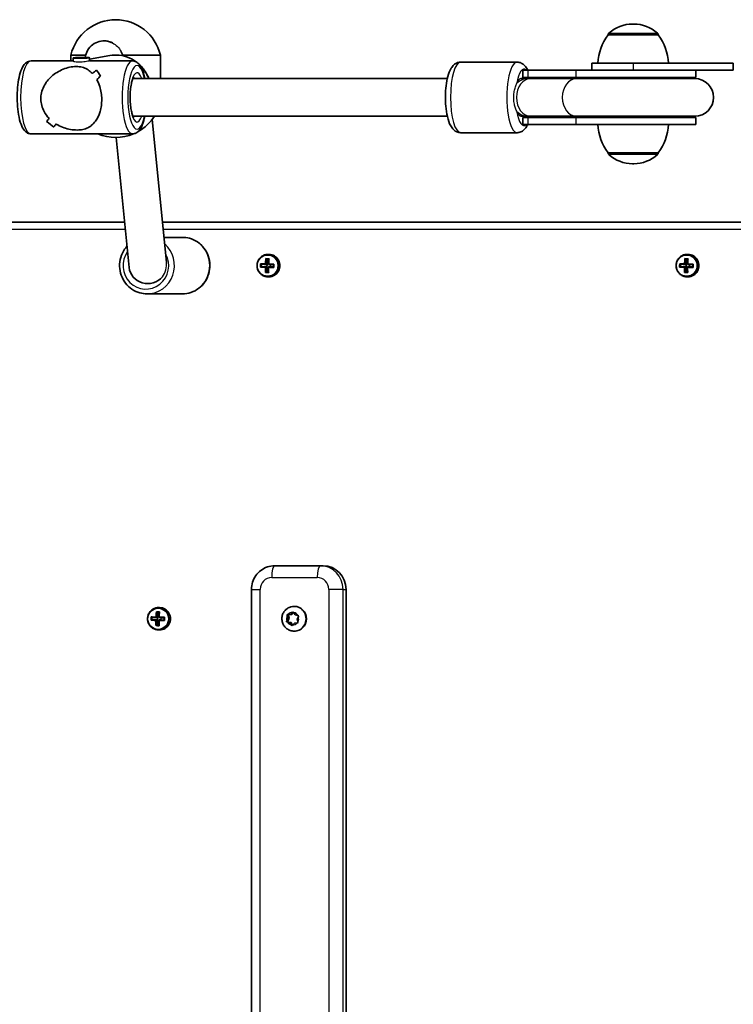
# Model space of a CAD drawing. Units: millimetres. Extents: x -5440 to 5650, y -5096 to 5393.
# Drawn here: x -648 to -345, y 2828 to 3247 of the extents above; entities that cross this region are included whole.
import ezdxf

# ---------------------------------------------------------------- set-up
doc = ezdxf.new("R2010")
doc.units = ezdxf.units.MM
doc.layers.add('Widoczne (ISO)', color=7, linetype='Continuous', lineweight=35)
doc.layers.add('Widoczne wąskie (ISO)', color=7, linetype='Continuous', lineweight=25)

msp = doc.modelspace()

# ---------------------------------------------------------------- linework, layer by layer
at = {"layer": 'Widoczne (ISO)'}
for p, q in [((-386.79, 3244.8), (-387.36, 3244.8)), ((-611.76, 3237.65), (-611.54, 3237.65)), ((-397.72, 3240.15), (-397.72, 3240.21)), ((-376.42, 3240.15), (-397.72, 3240.15)), ((-376.42, 3240.15), (-376.42, 3240.21)), ((-603.59, 3231.27), (-604.46, 3233.06)), ((-642.69, 3229.15), (-624.87, 3229.15)), ((-619.49, 3231.65), (-625.79, 3231.65)), ((-625.79, 3229.15), (-625.79, 3231.65)), ((-624.89, 3230.4), (-624.87, 3229.05)), ((-623.96, 3230.43), (-622.32, 3230.55)), ((-623.02, 3230.33), (-623.96, 3230.43)), ((-620.46, 3230.35), (-623.02, 3230.33)), ((-622.32, 3230.55), (-619.76, 3230.57)), ((-622.32, 3230.55), (-622.32, 3230.33)), ((-618.82, 3230.46), (-620.46, 3230.35)), ((-619.76, 3230.57), (-618.82, 3230.46)), ((-619.76, 3230.57), (-619.75, 3230.4)), ((-617.89, 3230.5), (-617.87, 3229.15)), ((-609.19, 3231.42), (-617.88, 3229.94)), ((-617.88, 3229.15), (-599.61, 3229.15)), ((-587.79, 3231.65), (-603.77, 3231.65)), ((-587.79, 3221.65), (-587.79, 3231.65)), ((-436.38, 3228.65), (-460.31, 3228.65)), ((-614.88, 3225.28), (-614.88, 3225.28)), ((-431.75, 3225.15), (-433.91, 3225.15)), ((-433.91, 3225.15), (-433.91, 3222.15)), ((-431.75, 3225.15), (-411.49, 3225.15)), ((-366.91, 3225.15), (-411.49, 3225.15)), ((-404.57, 3228.15), (-387.07, 3228.15)), ((-404.57, 3228.15), (-404.57, 3225.15)), ((-344.57, 3228.15), (-387.07, 3228.15)), ((-366.91, 3225.15), (-344.57, 3225.15)), ((-360.47, 3225.15), (-360.47, 3222.15)), ((-344.57, 3228.15), (-344.57, 3225.15)), ((-465.98, 3221.65), (-599.43, 3221.65)), ((-431.69, 3221.65), (-434.74, 3221.65)), ((-431.75, 3222.15), (-433.91, 3222.15)), ((-431.75, 3222.15), (-411.49, 3222.15)), ((-430.57, 3221.65), (-431.69, 3221.65)), ((-411.11, 3221.65), (-430.57, 3221.65)), ((-360.47, 3222.15), (-411.49, 3222.15)), ((-360.97, 3221.65), (-411.11, 3221.65)), ((-465.98, 3205.65), (-599.43, 3205.65)), ((-591.29, 3204.29), (-585.21, 3143.7)), ((-434.74, 3205.65), (-431.69, 3205.65)), ((-433.91, 3205.15), (-431.75, 3205.15)), ((-433.91, 3205.15), (-433.91, 3202.15)), ((-411.49, 3205.15), (-431.75, 3205.15)), ((-431.69, 3205.65), (-430.57, 3205.65)), ((-411.11, 3205.65), (-430.57, 3205.65)), ((-411.49, 3205.15), (-360.47, 3205.15)), ((-411.11, 3205.65), (-360.97, 3205.65)), ((-360.47, 3205.15), (-360.47, 3202.15)), ((-433.91, 3202.15), (-431.75, 3202.15)), ((-411.49, 3202.15), (-431.75, 3202.15)), ((-411.49, 3202.15), (-360.47, 3202.15)), ((-642.69, 3198.15), (-599.61, 3198.15)), ((-606.61, 3196.65), (-601.06, 3141.4)), ((-436.38, 3198.65), (-460.31, 3198.65)), ((-397.72, 3190.15), (-376.42, 3190.15)), ((-397.72, 3190.15), (-397.72, 3190.09)), ((-376.42, 3190.15), (-376.42, 3190.09)), ((-387.36, 3185.5), (-386.79, 3185.5)), ((-603, 3160.7), (-839.66, 3160.7)), ((-332.01, 3160.7), (-586.92, 3160.7)), ((-578.46, 3154.2), (-586.26, 3154.2)), ((-542.73, 3144.96), (-542.27, 3142.96)), ((-541.67, 3146.95), (-542.16, 3146.95)), ((-364.8, 3144.96), (-364.35, 3142.96)), ((-363.75, 3146.95), (-364.24, 3146.95)), ((-545.07, 3141.77), (-544.98, 3141.77)), ((-544.96, 3142.77), (-544.98, 3141.77)), ((-544.98, 3141.77), (-542.54, 3141.72)), ((-542.5, 3141.72), (-543.19, 3141.72)), ((-543.16, 3142.72), (-542.47, 3142.72)), ((-543, 3141.51), (-542.31, 3141.51)), ((-542.27, 3142.91), (-542.96, 3142.91)), ((-542.31, 3141.46), (-542.86, 3139.46)), ((-542.52, 3142.72), (-542.54, 3141.72)), ((-542.54, 3141.72), (-542.5, 3141.72)), ((-542.31, 3141.51), (-542.5, 3141.72)), ((-542.47, 3142.72), (-542.27, 3142.91)), ((-542.31, 3141.51), (-542.31, 3141.46)), ((-542.31, 3141.46), (-542.03, 3141.46)), ((-542.27, 3142.96), (-542.27, 3142.91)), ((-542.27, 3142.96), (-541.99, 3142.96)), ((-541.83, 3141.68), (-541.14, 3141.68)), ((-541.14, 3141.68), (-541.09, 3141.68)), ((-541.07, 3142.67), (-541.09, 3141.68)), ((-541.09, 3141.68), (-539.75, 3141.64)), ((-367.15, 3141.77), (-367.06, 3141.77)), ((-367.04, 3142.77), (-367.06, 3141.77)), ((-367.06, 3141.77), (-364.62, 3141.72)), ((-364.57, 3141.72), (-365.26, 3141.72)), ((-365.24, 3142.72), (-364.55, 3142.72)), ((-365.08, 3141.51), (-364.39, 3141.51)), ((-364.35, 3142.91), (-365.04, 3142.91)), ((-364.39, 3141.46), (-364.93, 3139.46)), ((-364.6, 3142.72), (-364.62, 3141.72)), ((-364.62, 3141.72), (-364.57, 3141.72)), ((-364.39, 3141.51), (-364.57, 3141.72)), ((-364.55, 3142.72), (-364.35, 3142.91)), ((-364.39, 3141.51), (-364.39, 3141.46)), ((-364.39, 3141.46), (-364.11, 3141.46)), ((-364.35, 3142.96), (-364.35, 3142.91)), ((-364.35, 3142.96), (-364.07, 3142.96)), ((-363.91, 3141.68), (-363.22, 3141.68)), ((-363.22, 3141.68), (-363.17, 3141.68)), ((-363.15, 3142.67), (-363.17, 3141.68)), ((-363.17, 3141.68), (-361.83, 3141.64)), ((-542.86, 3139.46), (-542.95, 3139.46)), ((-542.86, 3139.46), (-541.98, 3139.44)), ((-541.67, 3137.45), (-542.16, 3137.45)), ((-364.93, 3139.46), (-365.02, 3139.46)), ((-364.93, 3139.46), (-364.06, 3139.44)), ((-363.75, 3137.45), (-364.24, 3137.45)), ((-578.46, 3130.2), (-593.45, 3130.2)), ((-519.92, 3014.7), (-539.29, 3014.7)), ((-518.67, 3014.7), (-519.92, 3014.7)), ((-549.13, 3004.7), (-549.13, 2624.7)), ((-508.99, 3004.7), (-508.99, 2624.7)), ((-589.19, 2994.96), (-588.73, 2992.96)), ((-588.13, 2996.95), (-588.62, 2996.95)), ((-532.47, 2994.03), (-531.66, 2994.89)), ((-531.97, 2994.03), (-531.19, 2994.86)), ((-531.17, 2994.84), (-530.55, 2993.82)), ((-531.04, 2997.45), (-530.85, 2997.45)), ((-591.53, 2991.77), (-591.44, 2991.77)), ((-591.42, 2992.77), (-591.44, 2991.77)), ((-591.44, 2991.77), (-589.01, 2991.72)), ((-588.96, 2991.72), (-589.65, 2991.72)), ((-589.62, 2992.72), (-588.93, 2992.72)), ((-589.46, 2991.51), (-588.77, 2991.51)), ((-588.74, 2992.91), (-589.43, 2992.91)), ((-588.77, 2991.46), (-589.32, 2989.46)), ((-588.98, 2992.72), (-589.01, 2991.72)), ((-589.01, 2991.72), (-588.96, 2991.72)), ((-588.77, 2991.51), (-588.96, 2991.72)), ((-588.93, 2992.72), (-588.74, 2992.91)), ((-588.77, 2991.51), (-588.77, 2991.46)), ((-588.77, 2991.46), (-588.49, 2991.46)), ((-588.73, 2992.96), (-588.74, 2992.91)), ((-588.73, 2992.96), (-588.45, 2992.96)), ((-588.29, 2991.68), (-587.6, 2991.68)), ((-587.6, 2991.68), (-587.55, 2991.68)), ((-587.53, 2992.67), (-587.55, 2991.68)), ((-587.55, 2991.68), (-586.21, 2991.64)), ((-534.32, 2990.97), (-533.83, 2990.97)), ((-534.14, 2991.33), (-533.61, 2992.4)), ((-534.03, 2993.96), (-533.54, 2993.96)), ((-533.06, 2990.64), (-533.94, 2990.87)), ((-533.61, 2992.4), (-533.93, 2993.56)), ((-533.83, 2990.97), (-533.11, 2992.4)), ((-532.65, 2990.67), (-533.83, 2990.97)), ((-533.64, 2993.97), (-532.47, 2994.03)), ((-533.61, 2992.4), (-533.11, 2992.4)), ((-533.54, 2993.96), (-531.97, 2994.03)), ((-533.11, 2992.4), (-533.54, 2993.96)), ((-532.97, 2990.67), (-532.47, 2990.67)), ((-532.19, 2989.56), (-532.81, 2990.58)), ((-532.47, 2994.03), (-531.97, 2994.03)), ((-531.67, 2989.54), (-532.31, 2990.58)), ((-530.88, 2990.38), (-531.7, 2989.51)), ((-529.72, 2990.43), (-530.88, 2990.38)), ((-530.55, 2993.82), (-529.41, 2993.53)), ((-529.21, 2993.07), (-529.75, 2992)), ((-529.75, 2992), (-529.43, 2990.84)), ((-589.32, 2989.46), (-589.41, 2989.46)), ((-589.32, 2989.46), (-588.44, 2989.44)), ((-588.13, 2987.45), (-588.62, 2987.45)), ((-531.04, 2986.95), (-530.85, 2986.95))]:
    msp.add_line(p, q, dxfattribs=at)
for centre, radius, start, end in [((-606.79, 3227.12), 19.53, 13.4197, 166.5803), ((-387.36, 3229.8), 15, 90, 131.9592), ((-386.79, 3229.8), 15, 48.0408, 90), ((-380.11, 3226.98), 22, 143.2109, 176.938), ((-396.72, 3240.21), 1, 131.9592, 180), ((-377.42, 3240.21), 1, 0, 48.0408), ((-394.04, 3226.98), 22, 3.062, 36.7891), ((-433.91, 3213.65), 8.5, 70.2501, 90), ((-360.47, 3213.65), 8.5, 90, 109.7499), ((-360.97, 3213.65), 8, 270, 90), ((-606.79, 3216.18), 19.53, 299.2668, 327.3675), ((-433.91, 3213.65), 8.5, 270, 289.7499), ((-360.47, 3213.65), 8.5, 250.2501, 270), ((-380.11, 3203.33), 22, 183.062, 216.7891), ((-394.04, 3203.33), 22, 323.2109, 356.938), ((-606.79, 3216.18), 19.53, 247.3997, 292.7787), ((-396.72, 3190.09), 1, 180, 228.0408), ((-387.36, 3200.5), 15, 228.0408, 270), ((-386.79, 3200.5), 15, 270, 311.9592), ((-377.42, 3190.09), 1, 311.9592, 0)]:
    msp.add_arc(centre, radius, start, end, dxfattribs=at)
for centre, major_axis, ratio, start_param, end_param in [((-611.7, 3229.65), (-6.82, 4.26), 0.992312, 5.124002, 6.72407), ((-611.7, 3229.65), (-6.82, 4.26), 0.992312, 4.797452, 5.124002), ((-623.52, 3213.65), (-15.17, -15.38), 0.124387, 3.98631, 4.121582), ((-623.52, 3213.65), (15.17, 15.38), 0.124387, 0.844721, 0.979993), ((-600.32, 3213.65), (15.49, -15.27), 0.170629, 3.692911, 3.91898), ((-600.32, 3213.65), (-15.49, 15.27), 0.170629, 0.551322, 0.777391), ((-603.03, 3213.65), (15.49, -15.27), 0.170629, 3.828183, 3.828213), ((-618.78, 3213.65), (-15.17, -15.38), 0.124387, 4.212379, 4.324183), ((-618.78, 3213.65), (15.17, 15.38), 0.124387, 1.07079, 1.182594), ((-603.03, 3213.65), (15.49, -15.27), 0.170629, 4.030759, 4.030784), ((-623.52, 3213.65), (15.17, 15.38), 0.124387, 2.301768, 2.413572), ((-641.98, 3213.65), (-15.49, 15.27), 0.170629, 2.120173, 2.346241), ((-623.52, 3213.65), (-15.17, -15.38), 0.124387, 5.44336, 5.555161), ((-641.98, 3213.65), (15.49, -15.27), 0.170629, 5.261762, 5.487829), ((-618.78, 3213.65), (-15.17, -15.38), 0.124387, 5.645961, 5.781228), ((-618.78, 3213.65), (15.17, 15.38), 0.124387, 2.504368, 2.63964), ((-540.9, 3142.22), (-0.24, -9.3), 0.249788, 4.397065, 4.643424), ((-540.16, 3145.14), (-8.85, 0.21), 0.006117, 1.239219, 1.397441), ((-540.71, 3142.21), (0.23, 9.11), 0.249788, 1.270626, 1.500237), ((-540.16, 3144.95), (-8.71, 0.21), 0.006117, 1.259896, 1.376764), ((-539.74, 3142.19), (-0.23, -9.11), 0.249788, 4.412219, 4.64183), ((-539.55, 3142.18), (0.24, 9.3), 0.249788, 1.255472, 1.501831), ((-541.67, 3142.2), (0, -4.75), 0.968281, 0, 3.141593), ((-362.98, 3142.22), (-0.24, -9.3), 0.249788, 4.397065, 4.643424), ((-362.23, 3145.14), (-8.85, 0.21), 0.006117, 1.239219, 1.397441), ((-362.79, 3142.21), (0.23, 9.11), 0.249788, 1.270626, 1.500237), ((-362.24, 3144.95), (-8.71, 0.21), 0.006117, 1.259896, 1.376764), ((-361.82, 3142.19), (-0.23, -9.11), 0.249788, 4.412219, 4.64183), ((-361.63, 3142.18), (0.24, 9.3), 0.249788, 1.255472, 1.501831), ((-363.75, 3142.2), (0, -4.75), 0.968281, 0, 3.141593), ((-593.1, 3142.2), (-7.96, -0.8), 0.952453, 0, 2.350201), ((-543.07, 3142.27), (-0.22, -8.85), 0.249788, 4.639595, 4.797818), ((-540.24, 3141.5), (9.3, -0.22), 0.006117, 4.138281, 4.38464), ((-540.21, 3142.9), (-9.3, 0.22), 0.006117, 0.996688, 1.243048), ((-542.89, 3142.27), (-0.22, -8.71), 0.249788, 4.660272, 4.77714), ((-540.24, 3141.7), (-9.11, 0.22), 0.006117, 1.011836, 1.241454), ((-540.21, 3142.7), (9.11, -0.22), 0.006117, 4.153429, 4.383046), ((-540.9, 3142.22), (-0.24, -9.3), 0.249788, 4.793989, 5.040348), ((-612.98, 3219.88), (76.58, -82.74), 0.045758, 5.907828, 5.911632), ((-540.71, 3142.21), (0.23, 9.11), 0.249788, 1.65399, 1.883608), ((-539.74, 3142.19), (-0.23, -9.11), 0.249788, 4.795583, 5.0252), ((-467.47, 3064.52), (-76.58, 82.74), 0.045758, 0.286898, 0.290702), ((-539.55, 3142.18), (0.24, 9.3), 0.249788, 1.652396, 1.898755), ((-540.24, 3141.5), (9.3, -0.22), 0.006117, 4.535205, 4.781565), ((-540.21, 3142.9), (-9.3, 0.22), 0.006117, 1.393613, 1.639972), ((-540.24, 3141.7), (-9.11, 0.22), 0.006117, 1.395207, 1.624571), ((-540.21, 3142.7), (9.11, -0.22), 0.006117, 4.536799, 4.766164), ((-537.56, 3142.13), (-0.22, -8.71), 0.249788, 4.660272, 4.77714), ((-537.38, 3142.13), (0.22, 8.85), 0.249788, 1.498002, 1.656225), ((-365.15, 3142.27), (-0.22, -8.85), 0.249788, 4.639595, 4.797818), ((-362.32, 3141.5), (9.3, -0.22), 0.006117, 4.138281, 4.38464), ((-362.29, 3142.9), (-9.3, 0.22), 0.006117, 0.996688, 1.243048), ((-364.97, 3142.27), (-0.22, -8.71), 0.249788, 4.660272, 4.77714), ((-362.32, 3141.7), (-9.11, 0.22), 0.006117, 1.011836, 1.241454), ((-362.29, 3142.7), (9.11, -0.22), 0.006117, 4.153429, 4.383046), ((-362.98, 3142.22), (-0.24, -9.3), 0.249788, 4.793989, 5.040348), ((-435.06, 3219.88), (76.58, -82.74), 0.045758, 5.907828, 5.911632), ((-362.79, 3142.21), (0.23, 9.11), 0.249788, 1.65399, 1.883608), ((-361.82, 3142.19), (-0.23, -9.11), 0.249788, 4.795583, 5.0252), ((-289.55, 3064.52), (-76.58, 82.74), 0.045758, 0.286898, 0.290702), ((-361.63, 3142.18), (0.24, 9.3), 0.249788, 1.652396, 1.898755), ((-362.32, 3141.5), (9.3, -0.22), 0.006117, 4.535205, 4.781565), ((-362.29, 3142.9), (-9.3, 0.22), 0.006117, 1.393613, 1.639972), ((-362.32, 3141.7), (-9.11, 0.22), 0.006117, 1.395207, 1.624571), ((-362.29, 3142.7), (9.11, -0.22), 0.006117, 4.536799, 4.766164), ((-359.64, 3142.13), (-0.22, -8.71), 0.249788, 4.660272, 4.77714), ((-359.46, 3142.13), (0.22, 8.85), 0.249788, 1.498002, 1.656225), ((-540.3, 3139.26), (8.85, -0.21), 0.006117, 4.380812, 4.539034), ((-540.29, 3139.45), (-8.71, 0.21), 0.006117, 1.259896, 1.376764), ((-362.37, 3139.26), (8.85, -0.21), 0.006117, 4.380812, 4.539034), ((-362.37, 3139.45), (-8.71, 0.21), 0.006117, 1.259896, 1.376764), ((-518.67, 3004.7), (0, 10), 0.968281, 4.712389, 6.283185), ((-587.36, 2992.22), (-0.24, -9.3), 0.249788, 4.397065, 4.643424), ((-586.62, 2995.14), (-8.85, 0.21), 0.006117, 1.239219, 1.397441), ((-587.17, 2992.21), (0.23, 9.11), 0.249788, 1.270626, 1.500237), ((-586.62, 2994.95), (-8.71, 0.21), 0.006117, 1.259896, 1.376764), ((-586.2, 2992.19), (-0.23, -9.11), 0.249788, 4.412219, 4.64183), ((-586.01, 2992.18), (0.24, 9.3), 0.249788, 1.255472, 1.501831), ((-588.13, 2992.2), (0, -4.75), 0.968281, 0, 3.141593), ((-530.85, 2992.2), (0, 5.25), 0.968281, 3.141593, 6.283185), ((-589.53, 2992.27), (-0.22, -8.85), 0.249788, 4.639595, 4.797818), ((-586.7, 2991.5), (9.3, -0.22), 0.006117, 4.138281, 4.38464), ((-586.67, 2992.9), (-9.3, 0.22), 0.006117, 0.996688, 1.243048), ((-589.35, 2992.27), (-0.22, -8.71), 0.249788, 4.660272, 4.77714), ((-586.7, 2991.7), (-9.11, 0.22), 0.006117, 1.011836, 1.241454), ((-586.68, 2992.7), (9.11, -0.22), 0.006117, 4.153429, 4.383046), ((-587.36, 2992.22), (-0.24, -9.3), 0.249788, 4.793989, 5.040348), ((-659.44, 3069.88), (76.58, -82.74), 0.045758, 5.907828, 5.911632), ((-587.17, 2992.21), (0.23, 9.11), 0.249788, 1.65399, 1.883608), ((-586.2, 2992.19), (-0.23, -9.11), 0.249788, 4.795583, 5.0252), ((-513.93, 2914.52), (-76.58, 82.74), 0.045758, 0.286898, 0.290702), ((-586.01, 2992.18), (0.24, 9.3), 0.249788, 1.652396, 1.898755), ((-586.7, 2991.5), (9.3, -0.22), 0.006117, 4.535205, 4.781565), ((-586.67, 2992.9), (-9.3, 0.22), 0.006117, 1.393613, 1.639972), ((-586.7, 2991.7), (-9.11, 0.22), 0.006117, 1.395207, 1.624571), ((-586.68, 2992.7), (9.11, -0.22), 0.006117, 4.536799, 4.766164), ((-584.03, 2992.13), (-0.22, -8.71), 0.249788, 4.660272, 4.77714), ((-583.84, 2992.13), (0.22, 8.85), 0.249788, 1.498002, 1.656225), ((-532.97, 2990.48), (0, 0.189), 0.968281, 5.279139, 6.79674), ((-532.47, 2990.48), (0, 0.189), 0.968281, 5.279139, 6.283185), ((-586.76, 2989.26), (8.85, -0.21), 0.006117, 4.380812, 4.539034), ((-586.75, 2989.45), (-8.71, 0.21), 0.006117, 1.259896, 1.376764)]:
    msp.add_ellipse(centre, major_axis=major_axis, ratio=ratio, start_param=start_param, end_param=end_param, dxfattribs=at)
msp.add_ellipse((-621.39, 3230.45), major_axis=(-3.5, -0.05), ratio=0.047246, dxfattribs=at)
for points, knots in [([(-611.54, 3237.65), (-610.58, 3237.65), (-609.57, 3237.45), (-608.45, 3236.96), (-608.25, 3236.86), (-608.07, 3236.76)], [1.2119633, 1.2119633, 1.2119633, 1.2119633, 1.513173, 1.513173, 1.5770242, 1.5770242, 1.5770242, 1.5770242]), ([(-642.69, 3198.15), (-643.21, 3198.15), (-643.72, 3198.29), (-644.68, 3198.77), (-645.1, 3199.14), (-646.09, 3200.3), (-646.55, 3201.19), (-647.39, 3203.44), (-647.74, 3204.84), (-648.26, 3207.81), (-648.42, 3209.34), (-648.6, 3212.46), (-648.61, 3214.04), (-648.49, 3217.15), (-648.35, 3218.66), (-647.93, 3221.52), (-647.65, 3222.85), (-646.91, 3225.28), (-646.46, 3226.35), (-645.52, 3227.71), (-645.14, 3228.14), (-644.13, 3228.87), (-643.43, 3229.15), (-642.69, 3229.15)], [1.620166, 1.620166, 1.620166, 1.620166, 1.764152, 1.764152, 1.944709, 1.944709, 2.275157, 2.275157, 2.653676, 2.653676, 2.996036, 2.996036, 3.329568, 3.329568, 3.662573, 3.662573, 4.002235, 4.002235, 4.366022, 4.366022, 4.55653, 4.55653, 4.761759, 4.761759, 4.761759, 4.761759]), ([(-598.1, 3228.77), (-598.92, 3229.37), (-599.79, 3229.88), (-602.16, 3230.96), (-603.73, 3231.39), (-606.61, 3231.68), (-607.92, 3231.64), (-609.19, 3231.42)], [5.6682936, 5.6682936, 5.6682936, 5.6682936, 5.8673187, 5.8673187, 6.1860947, 6.1860947, 6.4452952, 6.4452952, 6.4452952, 6.4452952]), ([(-594.43, 3221.65), (-594.59, 3222.5), (-594.79, 3223.29), (-595.39, 3225.28), (-595.84, 3226.35), (-596.78, 3227.71), (-597.16, 3228.14), (-598.17, 3228.87), (-598.87, 3229.15), (-599.61, 3229.15)], [6.8329411, 6.8329411, 6.8329411, 6.8329411, 7.0450883, 7.0450883, 7.4088748, 7.4088748, 7.5993827, 7.5993827, 7.8046119, 7.8046119, 7.8046119, 7.8046119]), ([(-460.31, 3198.65), (-460.87, 3198.65), (-461.42, 3198.77), (-462.43, 3199.2), (-462.87, 3199.51), (-463.81, 3200.37), (-464.2, 3200.95), (-465.19, 3202.72), (-465.62, 3204.05), (-466.27, 3206.9), (-466.48, 3208.36), (-466.74, 3211.33), (-466.8, 3212.82), (-466.75, 3215.76), (-466.66, 3217.21), (-466.33, 3219.99), (-466.09, 3221.31), (-465.43, 3223.82), (-465.01, 3224.97), (-464.06, 3226.55), (-463.67, 3227.08), (-462.84, 3227.8), (-462.51, 3228.04), (-461.6, 3228.48), (-460.96, 3228.65), (-460.31, 3228.65)], [3.141593, 3.141593, 3.141593, 3.141593, 3.261694, 3.261694, 3.401066, 3.401066, 3.621728, 3.621728, 4.046476, 4.046476, 4.417186, 4.417186, 4.762406, 4.762406, 5.103507, 5.103507, 5.452367, 5.452367, 5.833701, 5.833701, 6.03798, 6.03798, 6.142343, 6.142343, 6.283185, 6.283185, 6.283185, 6.283185]), ([(-431.85, 3225.15), (-431.99, 3225.44), (-432.13, 3225.73), (-432.63, 3226.55), (-433.02, 3227.08), (-433.86, 3227.8), (-434.18, 3228.04), (-435.09, 3228.48), (-435.73, 3228.65), (-436.38, 3228.65)], [5.7321409, 5.7321409, 5.7321409, 5.7321409, 5.8337012, 5.8337012, 6.0379805, 6.0379805, 6.1423428, 6.1423428, 6.2831853, 6.2831853, 6.2831853, 6.2831853]), ([(-638.55, 3212.89), (-638.56, 3213.79), (-638.46, 3214.71), (-638.04, 3216.52), (-637.72, 3217.41), (-636.47, 3219.93), (-635.26, 3221.42), (-633.26, 3223.2), (-632.49, 3223.77), (-630.84, 3224.79), (-629.97, 3225.23), (-628.17, 3225.96), (-627.25, 3226.25), (-625.39, 3226.65), (-624.46, 3226.76), (-623.54, 3226.76), (-622.62, 3226.76), (-621.79, 3226.65), (-620.27, 3226.25), (-619.58, 3225.96), (-618.29, 3225.23), (-617.7, 3224.79), (-616.99, 3224.12), (-616.82, 3223.96), (-616.66, 3223.79)], [6.708994, 6.708994, 6.708994, 6.708994, 6.980533, 6.980533, 7.252073, 7.252073, 7.795151, 7.795151, 8.082695, 8.082695, 8.370238, 8.370238, 8.657782, 8.657782, 8.945325, 8.945325, 8.945325, 9.232869, 9.232869, 9.520412, 9.520412, 9.807956, 9.807956, 9.897439, 9.897439, 9.897439, 9.897439]), ([(-616.66, 3223.79), (-616.82, 3223.96), (-616.99, 3224.12), (-617.7, 3224.79), (-618.29, 3225.23), (-619.58, 3225.96), (-620.27, 3226.25), (-621.79, 3226.65), (-622.62, 3226.76), (-624.46, 3226.76), (-625.39, 3226.65), (-627.25, 3226.25), (-628.17, 3225.96), (-629.97, 3225.23), (-630.84, 3224.79), (-632.49, 3223.77), (-633.26, 3223.2), (-635.26, 3221.42), (-636.47, 3219.93), (-637.72, 3217.41), (-638.04, 3216.52), (-638.46, 3214.71), (-638.56, 3213.79), (-638.55, 3212.89)], [3.520602, 3.520602, 3.520602, 3.520602, 3.610032, 3.610032, 3.897576, 3.897576, 4.185119, 4.185119, 4.472663, 4.472663, 4.760206, 4.760206, 5.04775, 5.04775, 5.335293, 5.335293, 5.622837, 5.622837, 6.165915, 6.165915, 6.437455, 6.437455, 6.708994, 6.708994, 6.708994, 6.708994]), ([(-592.7, 3221.65), (-592.97, 3222.36), (-593.29, 3223.05), (-594.45, 3225.15), (-595.47, 3226.47), (-596.74, 3227.65), (-596.8, 3227.71), (-596.86, 3227.77)], [5.0762468, 5.0762468, 5.0762468, 5.0762468, 5.2237828, 5.2237828, 5.5463715, 5.5463715, 5.5633438, 5.5633438, 5.5633438, 5.5633438]), ([(-614.81, 3221.22), (-614.32, 3220.34), (-613.89, 3219.33), (-613.29, 3217.41), (-613.08, 3216.52), (-612.79, 3214.71), (-612.71, 3213.79), (-612.7, 3212.89)], [10.2894052, 10.2894052, 10.2894052, 10.2894052, 10.638578, 10.638578, 10.9101173, 10.9101173, 11.1816566, 11.1816566, 11.1816566, 11.1816566]), ([(-612.7, 3212.89), (-612.71, 3213.79), (-612.79, 3214.71), (-613.08, 3216.52), (-613.29, 3217.41), (-613.89, 3219.33), (-614.32, 3220.34), (-614.81, 3221.22)], [2.2363313, 2.2363313, 2.2363313, 2.2363313, 2.5078706, 2.5078706, 2.7794099, 2.7794099, 3.1285317, 3.1285317, 3.1285317, 3.1285317]), ([(-599.03, 3204.98), (-599.03, 3204.98), (-599.09, 3205.03), (-599.26, 3205.3), (-599.39, 3205.53), (-599.67, 3206.23), (-599.83, 3206.73), (-600.14, 3207.96), (-600.28, 3208.72), (-600.5, 3210.43), (-600.58, 3211.38), (-600.66, 3213.34), (-600.65, 3214.36), (-600.55, 3216.33), (-600.46, 3217.28), (-600.2, 3219), (-600.04, 3219.77), (-599.7, 3221.01), (-599.51, 3221.5), (-599.21, 3222.11), (-599.09, 3222.27), (-599.04, 3222.32), (-599.03, 3222.33), (-599.03, 3222.33)], [1.881568, 1.881568, 1.881568, 1.881568, 2.039695, 2.039695, 2.238306, 2.238306, 2.483355, 2.483355, 2.76252, 2.76252, 3.059119, 3.059119, 3.36227, 3.36227, 3.664999, 3.664999, 3.959726, 3.959726, 4.232527, 4.232527, 4.458652, 4.458652, 4.500356, 4.500356, 4.500356, 4.500356]), ([(-635.07, 3204.78), (-635.87, 3205.62), (-636.59, 3206.57), (-637.59, 3208.43), (-637.94, 3209.29), (-638.41, 3211.07), (-638.53, 3211.98), (-638.55, 3212.89)], [5.8167936, 5.8167936, 5.8167936, 5.8167936, 6.1659154, 6.1659154, 6.4374547, 6.4374547, 6.708994, 6.708994, 6.708994, 6.708994]), ([(-638.55, 3212.89), (-638.53, 3211.98), (-638.41, 3211.07), (-637.94, 3209.29), (-637.59, 3208.43), (-636.59, 3206.57), (-635.87, 3205.62), (-635.07, 3204.78)], [6.708994, 6.708994, 6.708994, 6.708994, 6.9805333, 6.9805333, 7.2520725, 7.2520725, 7.6011944, 7.6011944, 7.6011944, 7.6011944]), ([(-612.7, 3212.89), (-612.69, 3211.98), (-612.74, 3211.07), (-612.97, 3209.29), (-613.16, 3208.43), (-613.88, 3205.99), (-614.6, 3204.59), (-615.82, 3202.94), (-616.31, 3202.42), (-617.37, 3201.5), (-617.95, 3201.11), (-619.22, 3200.47), (-619.9, 3200.22), (-621.41, 3199.88), (-622.24, 3199.79), (-624.07, 3199.79), (-625.01, 3199.88), (-626.87, 3200.22), (-627.81, 3200.47), (-629.62, 3201.11), (-630.51, 3201.5), (-631.61, 3202.1), (-631.86, 3202.25), (-632.11, 3202.41)], [2.236331, 2.236331, 2.236331, 2.236331, 2.507871, 2.507871, 2.77941, 2.77941, 3.322488, 3.322488, 3.610032, 3.610032, 3.897576, 3.897576, 4.185119, 4.185119, 4.472663, 4.472663, 4.760206, 4.760206, 5.04775, 5.04775, 5.335293, 5.335293, 5.424723, 5.424723, 5.424723, 5.424723]), ([(-632.11, 3202.41), (-631.86, 3202.25), (-631.61, 3202.1), (-630.51, 3201.5), (-629.62, 3201.11), (-627.81, 3200.47), (-626.87, 3200.22), (-625.01, 3199.88), (-624.07, 3199.79), (-623.16, 3199.79), (-622.24, 3199.79), (-621.41, 3199.88), (-619.9, 3200.22), (-619.22, 3200.47), (-617.95, 3201.11), (-617.37, 3201.5), (-616.31, 3202.42), (-615.82, 3202.94), (-614.6, 3204.59), (-613.88, 3205.99), (-613.16, 3208.43), (-612.97, 3209.29), (-612.74, 3211.07), (-612.69, 3211.98), (-612.7, 3212.89)], [7.993265, 7.993265, 7.993265, 7.993265, 8.082695, 8.082695, 8.370238, 8.370238, 8.657782, 8.657782, 8.945325, 8.945325, 8.945325, 9.232869, 9.232869, 9.520412, 9.520412, 9.807956, 9.807956, 10.095499, 10.095499, 10.638578, 10.638578, 10.910117, 10.910117, 11.181657, 11.181657, 11.181657, 11.181657]), ([(-599.61, 3198.15), (-599.09, 3198.15), (-598.58, 3198.29), (-597.62, 3198.77), (-597.2, 3199.14), (-596.21, 3200.3), (-595.76, 3201.19), (-594.98, 3203.24), (-594.68, 3204.39), (-594.43, 3205.65)], [4.6630192, 4.6630192, 4.6630192, 4.6630192, 4.8070048, 4.8070048, 4.9875619, 4.9875619, 5.3180103, 5.3180103, 5.63469, 5.63469, 5.63469, 5.63469]), ([(-436.38, 3198.65), (-435.82, 3198.65), (-435.28, 3198.77), (-434.26, 3199.2), (-433.82, 3199.51), (-432.89, 3200.37), (-432.49, 3200.95), (-432.05, 3201.75), (-431.95, 3201.95), (-431.85, 3202.15)], [3.1415927, 3.1415927, 3.1415927, 3.1415927, 3.2616943, 3.2616943, 3.4010657, 3.4010657, 3.6217276, 3.6217276, 3.6926371, 3.6926371, 3.6926371, 3.6926371]), ([(-578.46, 3130.2), (-577.22, 3130.2), (-575.98, 3130.41), (-573.63, 3131.2), (-572.51, 3131.8), (-570.51, 3133.31), (-569.63, 3134.24), (-568.2, 3136.33), (-567.65, 3137.49), (-566.92, 3139.94), (-566.75, 3141.23), (-566.82, 3143.8), (-567.05, 3145.08), (-567.9, 3147.5), (-568.52, 3148.63), (-570.07, 3150.65), (-571.01, 3151.53), (-573.09, 3152.93), (-574.24, 3153.46), (-576.43, 3154.06), (-577.45, 3154.2), (-578.46, 3154.2)], [3.080226, 3.080226, 3.080226, 3.080226, 3.397006, 3.397006, 3.714474, 3.714474, 4.033656, 4.033656, 4.354787, 4.354787, 4.677345, 4.677345, 5.000362, 5.000362, 5.322743, 5.322743, 5.643563, 5.643563, 5.962401, 5.962401, 6.221818, 6.221818, 6.221818, 6.221818]), ([(-601.97, 3150.42), (-602.34, 3150.01), (-602.68, 3149.58), (-603.72, 3148.08), (-604.27, 3146.91), (-605, 3144.46), (-605.17, 3143.17), (-605.1, 3140.6), (-604.87, 3139.32), (-604.01, 3136.91), (-603.4, 3135.77), (-601.84, 3133.75), (-600.91, 3132.87), (-598.82, 3131.47), (-597.67, 3130.94), (-595.49, 3130.34), (-594.47, 3130.2), (-593.45, 3130.2)], [7.035285, 7.035285, 7.035285, 7.035285, 7.175249, 7.175249, 7.49638, 7.49638, 7.818938, 7.818938, 8.141954, 8.141954, 8.464336, 8.464336, 8.785155, 8.785155, 9.103994, 9.103994, 9.363411, 9.363411, 9.363411, 9.363411]), ([(-542.16, 3146.95), (-542.65, 3146.95), (-543.14, 3146.87), (-544.07, 3146.55), (-544.51, 3146.32), (-545.3, 3145.72), (-545.65, 3145.35), (-546.22, 3144.52), (-546.44, 3144.06), (-546.72, 3143.09), (-546.79, 3142.58), (-546.76, 3141.56), (-546.67, 3141.06), (-546.33, 3140.1), (-546.09, 3139.65), (-545.47, 3138.86), (-545.11, 3138.51), (-544.28, 3137.95), (-543.83, 3137.74), (-542.96, 3137.51), (-542.56, 3137.45), (-542.16, 3137.45)], [0.024484, 0.024484, 0.024484, 0.024484, 0.342374, 0.342374, 0.660721, 0.660721, 0.980201, 0.980201, 1.300949, 1.300949, 1.622612, 1.622612, 1.944566, 1.944566, 2.266113, 2.266113, 2.586654, 2.586654, 2.905905, 2.905905, 3.166076, 3.166076, 3.166076, 3.166076]), ([(-364.24, 3146.95), (-364.73, 3146.95), (-365.22, 3146.87), (-366.15, 3146.55), (-366.59, 3146.32), (-367.38, 3145.72), (-367.73, 3145.35), (-368.3, 3144.52), (-368.51, 3144.06), (-368.8, 3143.09), (-368.86, 3142.58), (-368.84, 3141.56), (-368.74, 3141.06), (-368.41, 3140.1), (-368.16, 3139.65), (-367.55, 3138.86), (-367.18, 3138.51), (-366.36, 3137.95), (-365.9, 3137.74), (-365.04, 3137.51), (-364.64, 3137.45), (-364.24, 3137.45)], [0.024484, 0.024484, 0.024484, 0.024484, 0.342374, 0.342374, 0.660721, 0.660721, 0.980201, 0.980201, 1.300949, 1.300949, 1.622612, 1.622612, 1.944566, 1.944566, 2.266113, 2.266113, 2.586654, 2.586654, 2.905905, 2.905905, 3.166076, 3.166076, 3.166076, 3.166076]), ([(-549.13, 3004.7), (-549.13, 3005.73), (-548.97, 3006.76), (-548.35, 3008.73), (-547.89, 3009.67), (-546.7, 3011.36), (-545.97, 3012.12), (-544.3, 3013.37), (-543.37, 3013.86), (-541.38, 3014.53), (-540.34, 3014.7), (-539.29, 3014.7), (-539.29, 3014.7), (-539.29, 3014.7)], [1.570796, 1.570796, 1.570796, 1.570796, 1.884956, 1.884956, 2.199115, 2.199115, 2.513274, 2.513274, 2.827433, 2.827433, 3.141247, 3.141247, 3.141593, 3.141593, 3.141593, 3.141593]), ([(-588.62, 2996.95), (-589.11, 2996.95), (-589.6, 2996.87), (-590.53, 2996.55), (-590.98, 2996.32), (-591.76, 2995.72), (-592.11, 2995.35), (-592.68, 2994.52), (-592.9, 2994.06), (-593.18, 2993.09), (-593.25, 2992.58), (-593.22, 2991.56), (-593.13, 2991.06), (-592.79, 2990.1), (-592.55, 2989.65), (-591.93, 2988.86), (-591.57, 2988.51), (-590.74, 2987.95), (-590.29, 2987.74), (-589.42, 2987.51), (-589.02, 2987.45), (-588.62, 2987.45)], [0.024484, 0.024484, 0.024484, 0.024484, 0.342374, 0.342374, 0.660721, 0.660721, 0.980201, 0.980201, 1.300949, 1.300949, 1.622612, 1.622612, 1.944566, 1.944566, 2.266113, 2.266113, 2.586654, 2.586654, 2.905905, 2.905905, 3.166076, 3.166076, 3.166076, 3.166076]), ([(-531.04, 2986.95), (-531.59, 2986.95), (-532.13, 2987.04), (-533.17, 2987.39), (-533.66, 2987.64), (-534.54, 2988.3), (-534.93, 2988.7), (-535.57, 2989.61), (-535.81, 2990.12), (-536.14, 2991.19), (-536.21, 2991.75), (-536.19, 2992.88), (-536.09, 2993.44), (-535.71, 2994.51), (-535.44, 2995.01), (-534.75, 2995.89), (-534.34, 2996.28), (-533.41, 2996.9), (-532.9, 2997.13), (-531.94, 2997.39), (-531.49, 2997.45), (-531.04, 2997.45)], [1.993348, 1.993348, 1.993348, 1.993348, 2.305728, 2.305728, 2.619627, 2.619627, 2.937444, 2.937444, 3.260002, 3.260002, 3.586268, 3.586268, 3.913804, 3.913804, 4.239673, 4.239673, 4.56153, 4.56153, 4.878582, 4.878582, 5.134941, 5.134941, 5.134941, 5.134941])]:
    msp.add_open_spline(points, degree=3, knots=knots, dxfattribs=at)
for points in [[(-542.83, 3144.96), (-542.9, 3145.03), (-542.97, 3145.09), (-543.04, 3145.16)], [(-541.84, 3144.94), (-541.79, 3145), (-541.74, 3145.06), (-541.68, 3145.12)], [(-364.91, 3144.96), (-364.98, 3145.03), (-365.05, 3145.09), (-365.12, 3145.16)], [(-363.92, 3144.94), (-363.87, 3145), (-363.82, 3145.06), (-363.76, 3145.12)], [(-545.07, 3141.76), (-545.15, 3141.7), (-545.22, 3141.64), (-545.29, 3141.57)], [(-545.05, 3142.78), (-545.12, 3142.84), (-545.19, 3142.91), (-545.26, 3142.97)], [(-543.24, 3141.52), (-543.2, 3141.55), (-543.16, 3141.58), (-543.12, 3141.62)], [(-543.2, 3142.92), (-543.17, 3142.88), (-543.13, 3142.85), (-543.09, 3142.82)], [(-541.88, 3141.48), (-541.91, 3141.52), (-541.93, 3141.55), (-541.96, 3141.59)], [(-541.85, 3142.88), (-541.88, 3142.85), (-541.9, 3142.82), (-541.93, 3142.79)], [(-539.6, 3141.43), (-539.65, 3141.49), (-539.7, 3141.56), (-539.75, 3141.62)], [(-539.57, 3142.83), (-539.62, 3142.77), (-539.67, 3142.7), (-539.73, 3142.64)], [(-367.15, 3141.76), (-367.23, 3141.7), (-367.3, 3141.64), (-367.37, 3141.57)], [(-367.13, 3142.78), (-367.2, 3142.84), (-367.27, 3142.91), (-367.34, 3142.97)], [(-365.32, 3141.52), (-365.28, 3141.55), (-365.24, 3141.58), (-365.2, 3141.62)], [(-365.28, 3142.92), (-365.24, 3142.88), (-365.21, 3142.85), (-365.17, 3142.82)], [(-363.96, 3141.48), (-363.99, 3141.52), (-364.01, 3141.55), (-364.03, 3141.59)], [(-363.93, 3142.88), (-363.95, 3142.85), (-363.98, 3142.82), (-364.01, 3142.79)], [(-361.68, 3141.43), (-361.73, 3141.49), (-361.78, 3141.56), (-361.83, 3141.62)], [(-361.65, 3142.83), (-361.7, 3142.77), (-361.75, 3142.7), (-361.8, 3142.64)], [(-543.18, 3139.28), (-543.1, 3139.34), (-543.03, 3139.4), (-542.96, 3139.46)], [(-541.82, 3139.24), (-541.87, 3139.31), (-541.92, 3139.37), (-541.97, 3139.44)], [(-365.26, 3139.28), (-365.18, 3139.34), (-365.11, 3139.4), (-365.04, 3139.46)], [(-363.9, 3139.24), (-363.95, 3139.31), (-364, 3139.37), (-364.05, 3139.44)], [(-589.29, 2994.96), (-589.36, 2995.03), (-589.43, 2995.09), (-589.5, 2995.16)], [(-588.3, 2994.94), (-588.25, 2995), (-588.2, 2995.06), (-588.15, 2995.12)], [(-531.66, 2994.89), (-531.57, 2994.98), (-531.48, 2995.08), (-531.38, 2995.19)], [(-531.38, 2995.19), (-531.31, 2995.07), (-531.24, 2994.95), (-531.17, 2994.84)], [(-591.53, 2991.76), (-591.61, 2991.7), (-591.68, 2991.64), (-591.76, 2991.57)], [(-591.51, 2992.78), (-591.58, 2992.84), (-591.65, 2992.91), (-591.72, 2992.97)], [(-589.7, 2991.52), (-589.66, 2991.55), (-589.62, 2991.58), (-589.58, 2991.62)], [(-589.67, 2992.92), (-589.63, 2992.88), (-589.59, 2992.85), (-589.55, 2992.82)], [(-588.34, 2991.48), (-588.37, 2991.52), (-588.39, 2991.55), (-588.42, 2991.59)], [(-588.31, 2992.88), (-588.34, 2992.85), (-588.36, 2992.82), (-588.39, 2992.79)], [(-586.06, 2991.43), (-586.11, 2991.49), (-586.16, 2991.56), (-586.21, 2991.62)], [(-586.03, 2992.83), (-586.08, 2992.77), (-586.13, 2992.7), (-586.19, 2992.64)], [(-534.32, 2990.97), (-534.26, 2991.1), (-534.2, 2991.22), (-534.14, 2991.33)], [(-533.94, 2990.87), (-534.07, 2990.9), (-534.19, 2990.94), (-534.32, 2990.97)], [(-534.03, 2993.96), (-533.9, 2993.96), (-533.77, 2993.97), (-533.64, 2993.97)], [(-533.93, 2993.56), (-533.96, 2993.69), (-534, 2993.82), (-534.03, 2993.96)], [(-529.32, 2990.45), (-529.46, 2990.44), (-529.59, 2990.43), (-529.72, 2990.43)], [(-529.43, 2990.84), (-529.4, 2990.72), (-529.36, 2990.58), (-529.32, 2990.45)], [(-529.41, 2993.53), (-529.29, 2993.5), (-529.16, 2993.47), (-529.02, 2993.43)], [(-529.02, 2993.43), (-529.09, 2993.31), (-529.15, 2993.18), (-529.21, 2993.07)], [(-589.64, 2989.28), (-589.57, 2989.34), (-589.49, 2989.4), (-589.42, 2989.46)], [(-588.28, 2989.24), (-588.33, 2989.31), (-588.38, 2989.37), (-588.43, 2989.44)], [(-531.97, 2989.22), (-532.04, 2989.33), (-532.12, 2989.45), (-532.19, 2989.56)], [(-531.7, 2989.51), (-531.78, 2989.42), (-531.88, 2989.32), (-531.97, 2989.22)]]:
    msp.add_open_spline(points, degree=3, dxfattribs=at)
for points, weights in [([(-545.07, 3141.77), (-545.07, 3141.76), (-545.07, 3141.76)], [1.08473776235, 1.08467217646, 1.08460634688]), ([(-545.05, 3142.78), (-545.05, 3142.77), (-545.05, 3142.77)], [1.08460634688, 1.08467217646, 1.08473776235]), ([(-543.19, 3141.72), (-543.15, 3141.67), (-543.12, 3141.62)], [1, 0.999996409341, 0.999996436384]), ([(-543.09, 3142.82), (-543.13, 3142.77), (-543.16, 3142.72)], [0.999996436385, 0.999996409341, 1]), ([(-542.96, 3142.91), (-543.03, 3142.86), (-543.09, 3142.82)], [1, 0.999996409343, 0.999996436386]), ([(-542.03, 3141.49), (-541.99, 3141.54), (-541.96, 3141.59)], [1, 0.999996409343, 0.999996436386]), ([(-541.96, 3141.59), (-541.89, 3141.64), (-541.83, 3141.68)], [0.999996436383, 0.99999640934, 1]), ([(-541.81, 3142.68), (-541.87, 3142.73), (-541.93, 3142.79)], [1, 0.999996409341, 0.999996436384]), ([(-367.15, 3141.77), (-367.15, 3141.76), (-367.15, 3141.76)], [1.08473776235, 1.08467217646, 1.08460634688]), ([(-367.13, 3142.78), (-367.13, 3142.77), (-367.13, 3142.77)], [1.08460634688, 1.08467217646, 1.08473776235]), ([(-365.26, 3141.72), (-365.23, 3141.67), (-365.2, 3141.62)], [1, 0.999996409341, 0.999996436384]), ([(-365.17, 3142.82), (-365.2, 3142.77), (-365.24, 3142.72)], [0.999996436385, 0.999996409341, 1]), ([(-365.04, 3142.91), (-365.1, 3142.86), (-365.17, 3142.82)], [1, 0.999996409343, 0.999996436386]), ([(-364.11, 3141.49), (-364.07, 3141.54), (-364.03, 3141.59)], [1, 0.999996409343, 0.999996436386]), ([(-364.03, 3141.59), (-363.97, 3141.64), (-363.91, 3141.68)], [0.999996436383, 0.99999640934, 1]), ([(-363.89, 3142.68), (-363.95, 3142.73), (-364.01, 3142.79)], [1, 0.999996409341, 0.999996436384]), ([(-542.96, 3139.46), (-542.95, 3139.46), (-542.95, 3139.46)], [1.08460634688, 1.08467217646, 1.08473776235]), ([(-541.98, 3139.44), (-541.98, 3139.44), (-541.97, 3139.44)], [1.08473776235, 1.08467217646, 1.08460634688]), ([(-365.04, 3139.46), (-365.03, 3139.46), (-365.02, 3139.46)], [1.08460634688, 1.08467217646, 1.08473776235]), ([(-364.06, 3139.44), (-364.05, 3139.44), (-364.05, 3139.44)], [1.08473776235, 1.08467217646, 1.08460634688]), ([(-591.53, 2991.77), (-591.53, 2991.76), (-591.53, 2991.76)], [1.08473776235, 1.08467217646, 1.08460634688]), ([(-591.51, 2992.78), (-591.51, 2992.77), (-591.51, 2992.77)], [1.08460634688, 1.08467217646, 1.08473776235]), ([(-589.65, 2991.72), (-589.61, 2991.67), (-589.58, 2991.62)], [1, 0.999996409341, 0.999996436384]), ([(-589.55, 2992.82), (-589.59, 2992.77), (-589.62, 2992.72)], [0.999996436385, 0.999996409341, 1]), ([(-589.43, 2992.91), (-589.49, 2992.86), (-589.55, 2992.82)], [1, 0.999996409343, 0.999996436386]), ([(-588.49, 2991.49), (-588.45, 2991.54), (-588.42, 2991.59)], [1, 0.999996409343, 0.999996436386]), ([(-588.42, 2991.59), (-588.35, 2991.64), (-588.29, 2991.68)], [0.999996436383, 0.99999640934, 1]), ([(-588.27, 2992.68), (-588.33, 2992.73), (-588.39, 2992.79)], [1, 0.999996409341, 0.999996436384]), ([(-589.42, 2989.46), (-589.41, 2989.46), (-589.41, 2989.46)], [1.08460634688, 1.08467217646, 1.08473776235]), ([(-588.44, 2989.44), (-588.44, 2989.44), (-588.43, 2989.44)], [1.08473776235, 1.08467217646, 1.08460634688])]:
    msp.add_rational_spline(points, weights, degree=2, dxfattribs=at)
at = {"layer": 'Widoczne wąskie (ISO)'}
for p, q in [((-376.42, 3240.21), (-397.72, 3240.21)), ((-397.39, 3240.96), (-376.76, 3240.96)), ((-431.75, 3225.15), (-431.75, 3222.15)), ((-411.49, 3225.15), (-411.49, 3222.15)), ((-387.07, 3228.15), (-387.07, 3225.15)), ((-431.75, 3205.15), (-431.75, 3202.15)), ((-411.49, 3205.15), (-411.49, 3202.15)), ((-397.72, 3190.09), (-376.42, 3190.09)), ((-376.76, 3189.34), (-397.39, 3189.34)), ((-839.36, 3157.7), (-602.7, 3157.7)), ((-586.62, 3157.7), (-332.76, 3157.7)), ((-540.54, 3009.7), (-521.17, 3009.7)), ((-549.13, 3004.7), (-545.38, 3004.7)), ((-545.38, 2624.7), (-545.38, 3004.7)), ((-510.24, 3004.7), (-516.33, 3004.7)), ((-516.33, 3004.7), (-516.33, 2624.7)), ((-510.24, 2624.7), (-510.24, 3004.7)), ((-510.24, 3004.7), (-508.99, 3004.7)), ((-532.81, 2990.58), (-532.31, 2990.58))]:
    msp.add_line(p, q, dxfattribs=at)
for centre, major_axis, ratio, start_param, end_param in [((-642.69, 3213.65), (0, -15.5), 0.288885, 3.141593, 6.283185), ((-606.58, 3216.14), (-2.61, 15.28), 0.956197, 5.516466, 6.283185), ((-599.61, 3213.65), (0, 15.5), 0.288885, 0, 3.141593), ((-460.31, 3213.65), (0, -15), 0.288885, 3.141593, 6.283185), ((-436.38, 3213.65), (0, 15), 0.288885, 0, 3.141593), ((-597.7, 3213.65), (0, -13.5), 0.288885, 2.20507, 7.219708), ((-597.7, 3213.65), (0, 10.5), 0.288885, 5.578638, 10.129325), ((-606.58, 3216.14), (2.61, -15.28), 0.956197, 1.772433, 2.22884), ((-433.51, 3213.65), (0, 12), 0.288885, 5.993498, 7.350772), ((-599.61, 3213.65), (0, 8.5), 0.288885, 5.938484, 6.1281), ((-430.57, 3213.65), (0, -8), 0.759249, 3.141593, 6.283185), ((-431.69, 3213.65), (0, 8), 0.899738, 0, 0.720822), ((-431.75, 3213.65), (0, 8.5), 0.759249, 5.938484, 6.283185), ((-411.11, 3213.65), (0, -8), 0.759249, 3.141593, 6.283185), ((-411.49, 3213.65), (0, 8.5), 0.759249, 5.938484, 6.283185), ((-433.51, 3213.65), (0, -12), 0.288885, 5.215598, 6.572872), ((-431.69, 3213.65), (0, -8), 0.899738, 5.562363, 6.283185), ((-599.61, 3213.65), (0, -8.5), 0.288885, 0.155086, 0.344701), ((-431.75, 3213.65), (0, -8.5), 0.759249, 0, 0.344701), ((-411.49, 3213.65), (0, -8.5), 0.759249, 0, 0.344701), ((-578.46, 3142.2), (0, 12), 0.968281, 3.141593, 6.283185), ((-593.45, 3142.2), (0, -12), 0.968281, 0, 2.443148), ((-593.95, 3142.2), (0, -10), 0.968281, 4.075357, 8.375978), ((-542.16, 3142.2), (0, -4.75), 0.968281, 0, 3.141593), ((-364.24, 3142.2), (0, -4.75), 0.968281, 0, 3.141593), ((-593.11, 3142.25), (-3.56, -7.76), 0.914398, 1.349971, 2.141363), ((-539.29, 3009.7), (0, 5), 0.249863, 0, 1.570796), ((-519.92, 3009.7), (0, 5), 0.249863, 0, 1.570796), ((-519.92, 3004.7), (0, 10), 0.968281, 4.712389, 6.283185), ((-540.54, 3004.7), (0, 5), 0.968281, 0, 1.570796), ((-521.17, 3004.7), (0, 5), 0.968281, 4.712389, 6.283185), ((-588.62, 2992.2), (0, -4.75), 0.968281, 0, 3.141593), ((-531.68, 2992.2), (0, 2.69), 0.968281, 6.27669, 7.134784), ((-531.68, 2992.2), (0, 2.69), 0.968281, 5.229492, 6.087586), ((-531.04, 2992.2), (0, -5.25), 0.968281, 0, 3.141593), ((-531.68, 2992.2), (0, 2.69), 0.968281, 1.040702, 1.898796), ((-531.68, 2992.2), (0, -2.69), 0.968281, 5.229492, 6.087586), ((-531.68, 2992.2), (0, -2.69), 0.968281, 6.27669, 7.134784), ((-531.68, 2992.2), (0, -2.69), 0.968281, 1.040702, 1.898796)]:
    msp.add_ellipse(centre, major_axis=major_axis, ratio=ratio, start_param=start_param, end_param=end_param, dxfattribs=at)
for centre in [(-542.27, 3142.2), (-364.35, 3142.2), (-588.73, 2992.2)]:
    msp.add_ellipse(centre, major_axis=(0, 4.49), ratio=0.968281, dxfattribs=at)
for points, knots in [([(-608.07, 3236.76), (-607.31, 3236.37), (-606.63, 3235.85), (-605.44, 3234.67), (-604.88, 3233.9), (-604.46, 3233.06)], [2.8981827, 2.8981827, 2.8981827, 2.8981827, 3.1511527, 3.1511527, 3.424049, 3.424049, 3.424049, 3.424049]), ([(-618.02, 3229.13), (-618.02, 3229.13), (-618.02, 3229.13), (-618.15, 3229.11), (-618.37, 3229.07), (-618.96, 3228.95), (-619.33, 3228.88), (-620.1, 3228.75), (-620.55, 3228.68), (-621.48, 3228.59), (-621.95, 3228.56), (-622.8, 3228.56), (-623.22, 3228.59), (-623.95, 3228.68), (-624.24, 3228.75), (-624.66, 3228.88), (-624.81, 3228.95), (-624.86, 3229.02), (-624.87, 3229.04), (-624.87, 3229.05)], [0.5288106, 0.5288106, 0.5288106, 0.5288106, 0.5293316, 0.5293316, 0.6616584, 0.6616584, 0.7939852, 0.7939852, 0.9263242, 0.9263242, 1.0586632, 1.0586632, 1.1910022, 1.1910022, 1.3233412, 1.3233412, 1.455668, 1.455668, 1.4887546, 1.4887546, 1.4887546, 1.4887546]), ([(-618.02, 3229.13), (-618.02, 3229.13), (-618.02, 3229.13), (-618.15, 3229.11), (-618.37, 3229.07), (-618.96, 3228.95), (-619.33, 3228.88), (-620.1, 3228.75), (-620.55, 3228.68), (-621.48, 3228.59), (-621.95, 3228.56), (-622.8, 3228.56), (-623.22, 3228.59), (-623.95, 3228.68), (-624.24, 3228.75), (-624.66, 3228.88), (-624.81, 3228.95), (-624.86, 3229.02), (-624.87, 3229.04), (-624.87, 3229.05)], [0.5288106, 0.5288106, 0.5288106, 0.5288106, 0.5293316, 0.5293316, 0.6616584, 0.6616584, 0.7939852, 0.7939852, 0.9263242, 0.9263242, 1.0586632, 1.0586632, 1.1910022, 1.1910022, 1.3233412, 1.3233412, 1.455668, 1.455668, 1.4887546, 1.4887546, 1.4887546, 1.4887546]), ([(-436.44, 3219.66), (-436.43, 3219.69), (-436.41, 3219.72), (-436.35, 3219.85), (-436.29, 3219.98), (-436.09, 3220.39), (-435.9, 3220.72), (-435.59, 3221.16), (-435.42, 3221.34), (-435.08, 3221.59), (-434.9, 3221.65), (-434.74, 3221.65)], [4.1467296, 4.1467296, 4.1467296, 4.1467296, 4.1626511, 4.1626511, 4.22519, 4.22519, 4.4042079, 4.4042079, 4.5728154, 4.5728154, 4.7414229, 4.7414229, 4.7414229, 4.7414229]), ([(-436.54, 3207.86), (-436.73, 3208.28), (-436.95, 3208.82), (-437.33, 3210.04), (-437.49, 3210.65), (-437.72, 3212.01), (-437.79, 3212.75), (-437.81, 3214.24), (-437.75, 3215), (-437.54, 3216.38), (-437.4, 3217.01), (-437.03, 3218.27), (-436.8, 3218.84), (-436.59, 3219.34), (-436.57, 3219.39), (-436.54, 3219.44)], [1.369415, 1.369415, 1.369415, 1.369415, 1.60037, 1.60037, 1.795137, 1.795137, 2.004402, 2.004402, 2.216242, 2.216242, 2.411137, 2.411137, 2.642979, 2.642979, 2.670806, 2.670806, 2.670806, 2.670806]), ([(-434.74, 3205.65), (-434.9, 3205.65), (-435.08, 3205.71), (-435.42, 3205.96), (-435.59, 3206.15), (-435.9, 3206.59), (-436.09, 3206.92), (-436.29, 3207.32), (-436.35, 3207.45), (-436.41, 3207.58), (-436.43, 3207.61), (-436.44, 3207.64)], [7.1318201, 7.1318201, 7.1318201, 7.1318201, 7.3004276, 7.3004276, 7.4690351, 7.4690351, 7.648053, 7.648053, 7.7105919, 7.7105919, 7.7265134, 7.7265134, 7.7265134, 7.7265134])]:
    msp.add_open_spline(points, degree=3, knots=knots, dxfattribs=at)
for points in [[(-617.88, 3229.15), (-617.9, 3229.15), (-617.95, 3229.14), (-618.02, 3229.13)], [(-617.88, 3229.15), (-617.9, 3229.15), (-617.95, 3229.14), (-618.02, 3229.13)], [(-436.54, 3219.44), (-436.51, 3219.52), (-436.48, 3219.59), (-436.44, 3219.66)], [(-436.44, 3207.64), (-436.48, 3207.71), (-436.51, 3207.79), (-436.54, 3207.86)]]:
    msp.add_open_spline(points, degree=3, dxfattribs=at)

doc.saveas('drawing.dxf')
